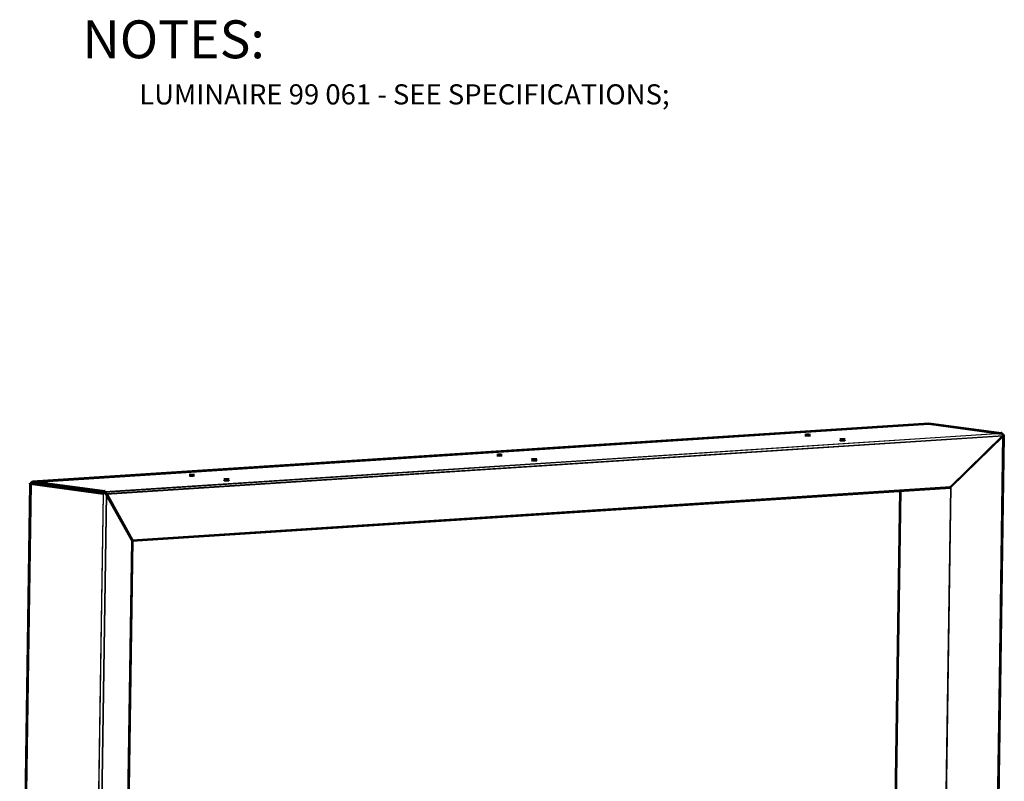
# Model space of a CAD drawing. Units: inches. Extents: x 87 to 233, y 59 to 141.
# Drawn here: x 182 to 233, y 100 to 139 of the extents above; entities that cross this region are included whole.
import ezdxf

# ---------------------------------------------------------------- set-up
doc = ezdxf.new("R2010")
doc.units = ezdxf.units.IN
doc.header["$MEASUREMENT"] = 0
doc.layers.add('DIM', color=7, linetype='CONTINUOUS')
doc.layers.add('PEN1', color=7, linetype='CONTINUOUS')
doc.styles.get("Standard").update_dxf_attribs({"font": 'simplex.shx'})

msp = doc.modelspace()

# ---------------------------------------------------------------- linework, layer by layer
at = {"layer": 'PEN1', "color": 7}
for points in [[(182.34387, 115.56004), (228.83353, 118.57326)], [(182.34387, 115.54048), (228.83353, 118.5537)], [(182.34387, 115.52092), (228.83353, 118.53412)], [(182.34387, 115.52092), (228.83353, 118.53412)], [(182.34387, 115.52092), (228.83353, 118.53412)], [(182.34387, 115.52092), (228.83353, 118.53412)], [(182.34387, 115.50134), (228.83353, 118.51456)], [(182.34387, 115.48177), (228.83353, 118.495)], [(228.83353, 118.57326), (232.59028, 118.06453)], [(228.83353, 118.57326), (228.83353, 118.57326)], [(228.83353, 118.5537), (232.59028, 118.04497)], [(228.83353, 118.5537), (228.83353, 118.5537)], [(228.83353, 118.53412), (232.59028, 118.0254)], [(228.83353, 118.53412), (232.59028, 118.0254)], [(228.83353, 118.53412), (232.59028, 118.0254)], [(228.83353, 118.53412), (228.83353, 118.53412)], [(228.83353, 118.51456), (232.59028, 118.00584)], [(228.83353, 118.51456), (228.83353, 118.51456)], [(228.83353, 118.495), (232.59028, 117.98626)], [(228.83353, 118.495), (228.83353, 118.495)], [(182.34387, 115.48177), (186.10062, 114.97306), (232.59028, 118.0254)], [(186.12018, 115.01218), (232.60984, 118.0254)], [(222.47446, 117.98626), (222.3962, 117.9667), (222.43534, 117.9667)], [(222.61143, 117.98626), (222.47446, 117.98626)], [(222.6897, 117.9667), (222.61143, 117.98626)], [(232.60984, 118.06453), (232.59028, 118.06453)], [(232.60984, 118.04497), (232.59028, 118.04497)], [(232.60984, 118.0254), (232.59028, 118.0254)], [(232.60984, 118.0254), (232.59028, 118.0254)], [(232.60984, 118.0254), (232.59028, 118.0254)], [(232.60984, 118.00584), (232.59028, 118.00584)], [(232.66854, 117.94714), (232.59028, 118.00584)], [(232.60984, 117.98626), (232.59028, 117.98626)], [(232.68811, 117.98626), (232.60984, 118.04497)], [(232.68811, 117.9667), (232.60984, 118.0254)], [(232.68811, 117.9667), (232.60984, 118.0254)], [(232.68811, 117.9667), (232.60984, 118.0254)], [(232.68811, 117.94714), (232.60984, 118.00584)], [(232.70767, 117.98626), (232.6294, 118.04497)], [(232.68811, 117.98626), (232.70767, 117.98626)], [(186.15933, 114.89479), (232.68811, 117.908)], [(186.17889, 114.87521), (232.66854, 117.88844)], [(222.47446, 117.9667), (222.3962, 117.94714)], [(222.47446, 117.94714), (222.3962, 117.92758)], [(222.47446, 117.94714), (222.3962, 117.92758)], [(222.47446, 117.94714), (222.3962, 117.92758)], [(222.3962, 117.94714), (222.43534, 117.94714)], [(222.47446, 117.92758), (222.3962, 117.908)], [(222.3962, 117.92758), (222.43534, 117.92758)], [(222.3962, 117.92758), (222.43534, 117.92758)], [(222.3962, 117.92758), (222.43534, 117.92758)], [(222.47446, 117.908), (222.3962, 117.88844)], [(222.3962, 117.908), (222.43534, 117.908)], [(222.3962, 117.88844), (222.43534, 117.88844)], [(222.43534, 117.9667), (222.57231, 117.94714)], [(222.43534, 117.94714), (222.57231, 117.92758)], [(222.43534, 117.92758), (222.57231, 117.908)], [(222.43534, 117.92758), (222.57231, 117.908)], [(222.43534, 117.92758), (222.57231, 117.908)], [(222.43534, 117.908), (222.57231, 117.88844)], [(222.43534, 117.88844), (222.57231, 117.86887)], [(222.61143, 117.9667), (222.47446, 117.9667)], [(222.61143, 117.94714), (222.47446, 117.94714)], [(222.61143, 117.94714), (222.47446, 117.94714)], [(222.61143, 117.94714), (222.47446, 117.94714)], [(222.61143, 117.92758), (222.47446, 117.92758)], [(222.61143, 117.908), (222.47446, 117.908)], [(222.57231, 117.94714), (222.67013, 117.9667)], [(222.57231, 117.92758), (222.67013, 117.94714)], [(222.57231, 117.908), (222.67013, 117.92758)], [(222.57231, 117.908), (222.67013, 117.92758)], [(222.57231, 117.908), (222.67013, 117.92758)], [(222.57231, 117.88844), (222.67013, 117.908)], [(222.57231, 117.86887), (222.67013, 117.88844)], [(222.6897, 117.94714), (222.61143, 117.9667)], [(222.6897, 117.92758), (222.61143, 117.94714)], [(222.6897, 117.92758), (222.61143, 117.94714)], [(222.6897, 117.92758), (222.61143, 117.94714)], [(222.6897, 117.908), (222.61143, 117.92758)], [(222.6897, 117.88844), (222.61143, 117.908)], [(222.67013, 117.9667), (222.6897, 117.9667)], [(222.67013, 117.94714), (222.6897, 117.94714)], [(222.67013, 117.92758), (222.6897, 117.92758)], [(222.67013, 117.92758), (222.6897, 117.92758)], [(222.67013, 117.92758), (222.6897, 117.92758)], [(222.67013, 117.908), (222.6897, 117.908)], [(222.67013, 117.88844), (222.6897, 117.88844)], [(224.1963, 117.6732), (224.21588, 117.65364)], [(224.1963, 117.6732), (224.21588, 117.65364)], [(224.27456, 117.7319), (224.21588, 117.7319)], [(224.27456, 117.71234), (224.21588, 117.71234)], [(224.27456, 117.69278), (224.21588, 117.69278)], [(224.27456, 117.69278), (224.21588, 117.69278)], [(224.27456, 117.69278), (224.21588, 117.69278)], [(224.21588, 117.69278), (224.23544, 117.6732)], [(224.21588, 117.69278), (224.23544, 117.6732)], [(224.21588, 117.69278), (224.23544, 117.6732)], [(224.27456, 117.6732), (224.21588, 117.6732)], [(224.27456, 117.65364), (224.21588, 117.65364)], [(224.23544, 117.71234), (224.255, 117.69278)], [(224.23544, 117.71234), (224.255, 117.69278)], [(224.23544, 117.71234), (224.37241, 117.71234)], [(224.23544, 117.69278), (224.37241, 117.69278)], [(224.23544, 117.6732), (224.37241, 117.6732)], [(224.23544, 117.6732), (224.37241, 117.6732)], [(224.23544, 117.6732), (224.37241, 117.6732)], [(224.23544, 117.65364), (224.37241, 117.65364)], [(224.23544, 117.63408), (224.37241, 117.63408)], [(224.41153, 117.7319), (224.27456, 117.7319)], [(224.41153, 117.71234), (224.27456, 117.71234)], [(224.41153, 117.69278), (224.27456, 117.69278)], [(224.41153, 117.69278), (224.27456, 117.69278)], [(224.41153, 117.69278), (224.27456, 117.69278)], [(224.41153, 117.6732), (224.27456, 117.6732)], [(224.41153, 117.65364), (224.27456, 117.65364)], [(224.37241, 117.71234), (224.47023, 117.71234)], [(224.37241, 117.69278), (224.47023, 117.69278)], [(224.37241, 117.6732), (224.47023, 117.6732)], [(224.37241, 117.6732), (224.47023, 117.6732)], [(224.37241, 117.6732), (224.47023, 117.6732)], [(224.37241, 117.65364), (224.47023, 117.65364)], [(224.37241, 117.63408), (224.47023, 117.63408)], [(224.4898, 117.7319), (224.41153, 117.7319)], [(224.4898, 117.71234), (224.41153, 117.71234)], [(224.4898, 117.69278), (224.41153, 117.69278)], [(224.4898, 117.69278), (224.41153, 117.69278)], [(224.4898, 117.69278), (224.41153, 117.69278)], [(224.4898, 117.6732), (224.41153, 117.6732)], [(224.4898, 117.65364), (224.41153, 117.65364)], [(224.45067, 117.69278), (224.47023, 117.71234)], [(224.45067, 117.69278), (224.47023, 117.71234)], [(224.47023, 117.6732), (224.4898, 117.69278)], [(224.47023, 117.6732), (224.4898, 117.69278)], [(224.47023, 117.6732), (224.4898, 117.69278)], [(224.4898, 117.65364), (224.50936, 117.6732)], [(224.4898, 117.65364), (224.50936, 117.6732)], [(232.66854, 117.908), (229.94882, 115.26654)], [(232.66854, 117.908), (229.94882, 115.26654)], [(232.64896, 117.908), (229.94882, 115.26654)], [(232.64896, 117.908), (229.94882, 115.26654)], [(232.68811, 117.88844), (229.96838, 115.24698)], [(232.68811, 117.88844), (229.96838, 115.24698)], [(232.68811, 117.88844), (229.96838, 115.24698)], [(232.66854, 117.88844), (229.96838, 115.24698)], [(232.66854, 117.88844), (229.96838, 115.24698)], [(232.66854, 117.88844), (229.96838, 115.24698)], [(232.70767, 117.86887), (229.98794, 115.22742)], [(232.70767, 117.86887), (229.98794, 115.22742)], [(232.68811, 117.86887), (229.98794, 115.22742)], [(232.68811, 117.86887), (229.98794, 115.22742)], [(232.68811, 117.88844), (232.15981, 83.68646)], [(232.66854, 117.88844), (232.15981, 83.70602)], [(232.66854, 117.9667), (232.64896, 117.92758), (232.17937, 83.68646)], [(232.68811, 117.88844), (232.17937, 83.70602)], [(232.70767, 117.88844), (232.19893, 83.68646)], [(232.70767, 117.88844), (232.19893, 83.70602)], [(232.70767, 117.88844), (232.19893, 83.70602)], [(232.70767, 117.88844), (232.19893, 83.70602)], [(232.72723, 117.88844), (232.21851, 83.70602)], [(232.74681, 117.88844), (232.23808, 83.70602)], [(232.64896, 117.9667), (232.64896, 117.908)], [(232.64896, 117.908), (232.66854, 117.92758)], [(232.64896, 117.908), (232.66854, 117.92758)], [(232.64896, 117.88844), (232.64896, 117.908)], [(232.66854, 117.9667), (232.66854, 117.908)], [(232.66854, 117.94714), (232.66854, 117.88844)], [(232.68811, 117.94714), (232.66854, 117.908)], [(232.66854, 117.88844), (232.66854, 117.908)], [(232.66854, 117.88844), (232.68811, 117.908)], [(232.66854, 117.88844), (232.68811, 117.908)], [(232.66854, 117.88844), (232.68811, 117.908)], [(232.68811, 117.9667), (232.70767, 117.9667)], [(232.68811, 117.9667), (232.68811, 117.908)], [(232.68811, 117.9667), (232.68811, 117.908)], [(232.68811, 117.9667), (232.68811, 117.908)], [(232.68811, 117.94714), (232.68811, 117.88844)], [(232.68811, 117.94714), (232.70767, 117.94714)], [(232.68811, 117.94714), (232.70767, 117.94714)], [(232.68811, 117.94714), (232.70767, 117.94714)], [(232.70767, 117.94714), (232.68811, 117.908)], [(232.70767, 117.94714), (232.68811, 117.908)], [(232.70767, 117.94714), (232.68811, 117.908)], [(232.68811, 117.92758), (232.70767, 117.92758)], [(232.68811, 117.908), (232.70767, 117.908)], [(232.68811, 117.88844), (232.68811, 117.908)], [(232.68811, 117.88844), (232.68811, 117.908)], [(232.68811, 117.88844), (232.68811, 117.908)], [(232.68811, 117.86887), (232.70767, 117.88844)], [(232.68811, 117.86887), (232.70767, 117.88844)], [(232.70767, 117.9667), (232.70767, 117.908)], [(232.70767, 117.94714), (232.70767, 117.88844)], [(232.70767, 117.94714), (232.70767, 117.88844)], [(232.70767, 117.94714), (232.70767, 117.88844)], [(232.72723, 117.94714), (232.70767, 117.908)], [(232.70767, 117.92758), (232.70767, 117.92758)], [(232.70767, 117.908), (232.70767, 117.908)], [(232.70767, 117.88844), (232.70767, 117.908)], [(232.70767, 117.88844), (232.70767, 117.88844)], [(232.70767, 117.86887), (232.70767, 117.86887)], [(232.70767, 117.84931), (232.70767, 117.84931)], [(232.72723, 117.9667), (232.72723, 117.908)], [(232.72723, 117.94714), (232.72723, 117.88844)], [(232.74681, 117.92758), (232.72723, 117.88844)], [(232.72723, 117.88844), (232.72723, 117.908)], [(232.74681, 117.94714), (232.74681, 117.88844)], [(206.48875, 116.94925), (206.43007, 116.92969), (206.46919, 116.92969)], [(206.62572, 116.94925), (206.48875, 116.94925)], [(206.70398, 116.92969), (206.62572, 116.94925)], [(206.48875, 116.92969), (206.43007, 116.91013)], [(206.48875, 116.91013), (206.43007, 116.89055)], [(206.48875, 116.91013), (206.43007, 116.89055)], [(206.48875, 116.91013), (206.43007, 116.89055)], [(206.43007, 116.91013), (206.46919, 116.91013)], [(206.48875, 116.89055), (206.43007, 116.87099)], [(206.43007, 116.89055), (206.46919, 116.89055)], [(206.43007, 116.89055), (206.46919, 116.89055)], [(206.43007, 116.89055), (206.46919, 116.89055)], [(206.48875, 116.87099), (206.43007, 116.85143)], [(206.43007, 116.87099), (206.46919, 116.87099)], [(206.43007, 116.85143), (206.46919, 116.85143)], [(206.46919, 116.92969), (206.5866, 116.91013)], [(206.46919, 116.91013), (206.5866, 116.89055)], [(206.46919, 116.89055), (206.5866, 116.87099)], [(206.46919, 116.89055), (206.5866, 116.87099)], [(206.46919, 116.89055), (206.5866, 116.87099)], [(206.46919, 116.87099), (206.5866, 116.85143)], [(206.46919, 116.85143), (206.5866, 116.83186)], [(206.62572, 116.92969), (206.48875, 116.92969)], [(206.62572, 116.91013), (206.48875, 116.91013)], [(206.62572, 116.91013), (206.48875, 116.91013)], [(206.62572, 116.91013), (206.48875, 116.91013)], [(206.62572, 116.89055), (206.48875, 116.89055)], [(206.62572, 116.87099), (206.48875, 116.87099)], [(206.5866, 116.91013), (206.70398, 116.92969)], [(206.5866, 116.89055), (206.70398, 116.91013)], [(206.5866, 116.87099), (206.70398, 116.89055)], [(206.5866, 116.87099), (206.70398, 116.89055)], [(206.5866, 116.87099), (206.70398, 116.89055)], [(206.5866, 116.85143), (206.70398, 116.87099)], [(206.5866, 116.83186), (206.70398, 116.85143), (206.70398, 116.85143)], [(206.70398, 116.91013), (206.62572, 116.92969)], [(206.70398, 116.89055), (206.62572, 116.91013)], [(206.70398, 116.89055), (206.62572, 116.91013)], [(206.70398, 116.89055), (206.62572, 116.91013)], [(206.70398, 116.87099), (206.62572, 116.89055)], [(206.70398, 116.85143), (206.62572, 116.87099)], [(206.70398, 116.92969), (206.70398, 116.92969)], [(206.70398, 116.91013), (206.70398, 116.91013)], [(206.70398, 116.89055), (206.70398, 116.89055)], [(206.70398, 116.87099), (206.70398, 116.87099)], [(208.2106, 116.61663), (208.24973, 116.59707)], [(208.28887, 116.6949), (208.23017, 116.6949)], [(208.28887, 116.67533), (208.23017, 116.67533)], [(208.23017, 116.67533), (208.26929, 116.65575)], [(208.28887, 116.65575), (208.23017, 116.65575)], [(208.28887, 116.65575), (208.23017, 116.65575)], [(208.28887, 116.65575), (208.23017, 116.65575)], [(208.23017, 116.65575), (208.26929, 116.63619)], [(208.23017, 116.65575), (208.26929, 116.63619)], [(208.23017, 116.65575), (208.26929, 116.63619)], [(208.28887, 116.63619), (208.23017, 116.63619)], [(208.23017, 116.63619), (208.26929, 116.61663)], [(208.28887, 116.61663), (208.23017, 116.61663)], [(208.24973, 116.6949), (208.28887, 116.67533)], [(208.26929, 116.67533), (208.3867, 116.67533)], [(208.26929, 116.65575), (208.3867, 116.65575)], [(208.26929, 116.63619), (208.3867, 116.63619)], [(208.26929, 116.63619), (208.3867, 116.63619)], [(208.26929, 116.63619), (208.3867, 116.63619)], [(208.26929, 116.61663), (208.3867, 116.61663)], [(208.26929, 116.59707), (208.3867, 116.59707)], [(208.42582, 116.6949), (208.28887, 116.6949)], [(208.42582, 116.67533), (208.28887, 116.67533)], [(208.42582, 116.65575), (208.28887, 116.65575)], [(208.42582, 116.65575), (208.28887, 116.65575)], [(208.42582, 116.65575), (208.28887, 116.65575)], [(208.42582, 116.63619), (208.28887, 116.63619)], [(208.42582, 116.61663), (208.28887, 116.61663)], [(208.3867, 116.67533), (208.50408, 116.67533)], [(208.3867, 116.65575), (208.50408, 116.65575)], [(208.3867, 116.63619), (208.50408, 116.63619)], [(208.3867, 116.63619), (208.50408, 116.63619)], [(208.3867, 116.63619), (208.50408, 116.63619)], [(208.3867, 116.61663), (208.50408, 116.61663)], [(208.3867, 116.59707), (208.50408, 116.59707)], [(208.50408, 116.6949), (208.42582, 116.6949)], [(208.50408, 116.67533), (208.42582, 116.67533)], [(208.50408, 116.65575), (208.42582, 116.65575)], [(208.50408, 116.65575), (208.42582, 116.65575)], [(208.50408, 116.65575), (208.42582, 116.65575)], [(208.50408, 116.63619), (208.42582, 116.63619)], [(208.50408, 116.61663), (208.42582, 116.61663)], [(208.46496, 116.63619), (208.46496, 116.65575)], [(208.48452, 116.63619), (208.48452, 116.65575)], [(208.50408, 116.63619), (208.50408, 116.65575)], [(208.50408, 116.63619), (208.50408, 116.65575)], [(208.50408, 116.63619), (208.50408, 116.65575)], [(208.52367, 116.63619), (208.52367, 116.65575)], [(208.54323, 116.63619), (208.54323, 116.65575)], [(182.18734, 115.40351), (182.18734, 115.44265)], [(182.20692, 115.40351), (182.20692, 115.44265)], [(182.22648, 115.46221), (182.30475, 115.52092)], [(186.04192, 114.97306), (182.22648, 115.48177)], [(182.22648, 115.48177), (182.22648, 115.48177)], [(186.10062, 114.97306), (182.22648, 115.48177)], [(186.04192, 114.95348), (182.22648, 115.46221)], [(182.22648, 115.46221), (182.22648, 115.46221)], [(186.10062, 114.95348), (182.22648, 115.46221)], [(186.0028, 114.93392), (182.22648, 115.44265)], [(182.22648, 115.44265), (182.22648, 115.44265)], [(182.22648, 115.44265), (182.22648, 115.44265)], [(182.22648, 115.40351), (182.22648, 115.44265)], [(182.22648, 115.40351), (182.22648, 115.44265)], [(182.22648, 115.40351), (182.22648, 115.44265)], [(186.04192, 114.93392), (182.22648, 115.44265)], [(186.04192, 114.93392), (182.22648, 115.44265)], [(186.04192, 114.93392), (182.22648, 115.44265)], [(182.22648, 115.44265), (182.22648, 115.44265)], [(186.10062, 114.93392), (182.22648, 115.44265)], [(186.10062, 114.93392), (182.22648, 115.44265)], [(186.10062, 114.93392), (182.22648, 115.44265)], [(186.0028, 114.91436), (182.22648, 115.42307)], [(182.22648, 115.42307), (182.22648, 115.42307)], [(182.22648, 115.42307), (182.22648, 115.42307)], [(186.04192, 114.91436), (182.22648, 115.42307)], [(182.22648, 115.42307), (182.22648, 115.42307)], [(186.10062, 114.91436), (182.22648, 115.42307)], [(182.24604, 115.46221), (182.32431, 115.52092)], [(182.24604, 115.44265), (182.32431, 115.50134)], [(182.24604, 115.44265), (182.32431, 115.50134)], [(182.24604, 115.44265), (182.32431, 115.50134)], [(182.24604, 115.48177), (186.10062, 114.97306)], [(182.24604, 115.42307), (182.32431, 115.48177)], [(182.24604, 115.48177), (182.24604, 115.48177)], [(182.24604, 115.46221), (186.10062, 114.95348)], [(182.24604, 115.46221), (182.24604, 115.46221)], [(182.24604, 115.44265), (186.10062, 114.93392)], [(182.24604, 115.44265), (186.10062, 114.93392)], [(182.24604, 115.44265), (186.10062, 114.93392)], [(182.24604, 115.44265), (182.24604, 115.44265)], [(182.24604, 115.40351), (182.24604, 115.44265)], [(182.24604, 115.42307), (186.10062, 114.91436)], [(182.24604, 115.42307), (182.24604, 115.42307)], [(182.26561, 115.42307), (182.34387, 115.48177), (182.34387, 115.48177)], [(182.26561, 115.40351), (182.26561, 115.44265)], [(182.32431, 115.54048), (182.30475, 115.52092)], [(182.32431, 115.54048), (182.30475, 115.52092)], [(182.34387, 115.52092), (182.32431, 115.50134)], [(182.34387, 115.52092), (182.32431, 115.50134)], [(182.34387, 115.52092), (182.32431, 115.50134)], [(182.34387, 115.56004), (186.10062, 115.05133)], [(182.34387, 115.56004), (182.34387, 115.56004)], [(182.34387, 115.54048), (186.10062, 115.03174)], [(182.34387, 115.54048), (182.34387, 115.54048)], [(182.34387, 115.52092), (186.10062, 115.01218)], [(182.34387, 115.52092), (186.10062, 115.01218)], [(182.34387, 115.52092), (186.10062, 115.01218)], [(182.34387, 115.52092), (182.34387, 115.52092)], [(182.34387, 115.50134), (186.10062, 114.99262)], [(182.34387, 115.50134), (182.34387, 115.50134)], [(182.36345, 115.50134), (182.34387, 115.48177)], [(182.36345, 115.50134), (182.34387, 115.48177)], [(190.56174, 115.91224), (190.46391, 115.89266)], [(190.46391, 115.89266), (190.52262, 115.8731)], [(190.56174, 115.89266), (190.46391, 115.8731)], [(190.46391, 115.89266), (190.46391, 115.89266)], [(190.46391, 115.8731), (190.52262, 115.85354)], [(190.56174, 115.8731), (190.46391, 115.85354)], [(190.56174, 115.8731), (190.46391, 115.85354)], [(190.56174, 115.8731), (190.46391, 115.85354)], [(190.46391, 115.8731), (190.46391, 115.8731)], [(190.46391, 115.85354), (190.52262, 115.83398)], [(190.46391, 115.85354), (190.52262, 115.83398)], [(190.46391, 115.85354), (190.52262, 115.83398)], [(190.56174, 115.85354), (190.46391, 115.83398)], [(190.46391, 115.85354), (190.46391, 115.85354)], [(190.46391, 115.83398), (190.52262, 115.8144)], [(190.56174, 115.83398), (190.46391, 115.8144)], [(190.46391, 115.83398), (190.46391, 115.83398)], [(190.46391, 115.8144), (190.52262, 115.79483)], [(190.46391, 115.8144), (190.46391, 115.8144)], [(190.52262, 115.8731), (190.67915, 115.8731)], [(190.52262, 115.85354), (190.67915, 115.85354)], [(190.52262, 115.83398), (190.67915, 115.83398)], [(190.52262, 115.83398), (190.67915, 115.83398)], [(190.52262, 115.83398), (190.67915, 115.83398)], [(190.52262, 115.8144), (190.67915, 115.8144)], [(190.52262, 115.79483), (190.67915, 115.79483)], [(190.69871, 115.89266), (190.56174, 115.91224)], [(190.69871, 115.8731), (190.56174, 115.89266)], [(190.69871, 115.85354), (190.56174, 115.8731)], [(190.69871, 115.85354), (190.56174, 115.8731)], [(190.69871, 115.85354), (190.56174, 115.8731)], [(190.69871, 115.83398), (190.56174, 115.85354)], [(190.69871, 115.8144), (190.56174, 115.83398)], [(190.67915, 115.8731), (190.73785, 115.89266)], [(190.67915, 115.85354), (190.73785, 115.8731)], [(190.67915, 115.83398), (190.73785, 115.85354)], [(190.67915, 115.83398), (190.73785, 115.85354)], [(190.67915, 115.83398), (190.73785, 115.85354)], [(190.67915, 115.8144), (190.73785, 115.83398)], [(190.67915, 115.79483), (190.73785, 115.8144), (190.69871, 115.8144)], [(190.73785, 115.89266), (190.69871, 115.89266)], [(190.73785, 115.8731), (190.69871, 115.8731)], [(190.73785, 115.85354), (190.69871, 115.85354)], [(190.73785, 115.85354), (190.69871, 115.85354)], [(190.73785, 115.85354), (190.69871, 115.85354)], [(190.73785, 115.83398), (190.69871, 115.83398)], [(192.24445, 115.59918), (192.26402, 115.5796)], [(192.24445, 115.59918), (192.26402, 115.5796)], [(192.32272, 115.65787), (192.26402, 115.65787)], [(192.32272, 115.6383), (192.26402, 115.6383)], [(192.32272, 115.61874), (192.26402, 115.61874)], [(192.32272, 115.61874), (192.26402, 115.61874)], [(192.32272, 115.61874), (192.26402, 115.61874)], [(192.26402, 115.61874), (192.28358, 115.59918)], [(192.26402, 115.61874), (192.28358, 115.59918)], [(192.26402, 115.61874), (192.28358, 115.59918)], [(192.32272, 115.59918), (192.26402, 115.59918)], [(192.32272, 115.5796), (192.26402, 115.5796)], [(192.28358, 115.6383), (192.30316, 115.61874)], [(192.28358, 115.6383), (192.30316, 115.61874)], [(192.28358, 115.6383), (192.42055, 115.6383)], [(192.28358, 115.61874), (192.42055, 115.61874)], [(192.28358, 115.59918), (192.42055, 115.59918)], [(192.28358, 115.59918), (192.42055, 115.59918)], [(192.28358, 115.59918), (192.42055, 115.59918)], [(192.28358, 115.5796), (192.42055, 115.5796)], [(192.28358, 115.56004), (192.42055, 115.56004)], [(192.45969, 115.65787), (192.32272, 115.65787)], [(192.45969, 115.6383), (192.32272, 115.6383)], [(192.45969, 115.61874), (192.32272, 115.61874)], [(192.45969, 115.61874), (192.32272, 115.61874)], [(192.45969, 115.61874), (192.32272, 115.61874)], [(192.45969, 115.59918), (192.32272, 115.59918)], [(192.45969, 115.5796), (192.32272, 115.5796)], [(192.42055, 115.6383), (192.51839, 115.6383)], [(192.42055, 115.61874), (192.51839, 115.61874)], [(192.42055, 115.59918), (192.51839, 115.59918)], [(192.42055, 115.59918), (192.51839, 115.59918)], [(192.42055, 115.59918), (192.51839, 115.59918)], [(192.42055, 115.5796), (192.51839, 115.5796)], [(192.42055, 115.56004), (192.51839, 115.56004)], [(192.53795, 115.65787), (192.45969, 115.65787)], [(192.53795, 115.6383), (192.45969, 115.6383)], [(192.53795, 115.61874), (192.45969, 115.61874)], [(192.53795, 115.61874), (192.45969, 115.61874)], [(192.53795, 115.61874), (192.45969, 115.61874)], [(192.53795, 115.59918), (192.45969, 115.59918)], [(192.53795, 115.5796), (192.45969, 115.5796)], [(192.49881, 115.61874), (192.51839, 115.6383)], [(192.49881, 115.61874), (192.51839, 115.6383)], [(192.51839, 115.59918), (192.53795, 115.61874)], [(192.51839, 115.59918), (192.53795, 115.61874)], [(192.51839, 115.59918), (192.53795, 115.61874)], [(192.53795, 115.5796), (192.55752, 115.59918)], [(192.53795, 115.5796), (192.55752, 115.59918)], [(182.18734, 115.40351), (181.67863, 81.16239)], [(182.20692, 115.40351), (181.69819, 81.16239)], [(182.22648, 115.40351), (181.71775, 81.16239)], [(182.22648, 115.40351), (181.71775, 81.16239)], [(182.22648, 115.40351), (181.71775, 81.16239)], [(182.22648, 115.40351), (181.71775, 81.16239)], [(182.24604, 115.40351), (181.73733, 81.16239)], [(182.26561, 115.40351), (181.75689, 81.16239)], [(186.0028, 114.89479), (182.22648, 115.40351)], [(186.0028, 114.89479), (182.22648, 115.40351)], [(186.0028, 114.89479), (182.22648, 115.40351)], [(182.22648, 115.40351), (182.22648, 115.40351)], [(182.22648, 115.40351), (182.22648, 115.40351)], [(186.04192, 114.89479), (182.22648, 115.40351)], [(182.22648, 115.40351), (182.22648, 115.40351)], [(186.10062, 114.89479), (182.22648, 115.40351)], [(186.0028, 114.87521), (182.22648, 115.38395)], [(182.22648, 115.38395), (182.22648, 115.38395)], [(182.22648, 115.38395), (182.22648, 115.38395)], [(186.0028, 114.85565), (182.22648, 115.36439)], [(182.22648, 115.36439), (182.22648, 115.36439)], [(182.22648, 115.36439), (182.22648, 115.36439)], [(182.24604, 115.40351), (186.10062, 114.89479)], [(182.24604, 115.40351), (182.24604, 115.40351)], [(185.98321, 114.91436), (186.02236, 114.95348)], [(185.98321, 114.91436), (186.02236, 114.95348)], [(186.0028, 114.89479), (186.04192, 114.93392)], [(186.0028, 114.89479), (186.04192, 114.93392)], [(186.0028, 114.89479), (186.04192, 114.93392)], [(186.0028, 114.93392), (186.0028, 114.93392)], [(186.0028, 114.91436), (186.0028, 114.91436)], [(186.02236, 114.87521), (186.06148, 114.91436)], [(186.02236, 114.87521), (186.06148, 114.91436)], [(186.04192, 114.97306), (186.10062, 114.97306)], [(186.04192, 114.95348), (186.10062, 114.95348)], [(186.04192, 114.93392), (186.10062, 114.93392)], [(186.04192, 114.93392), (186.10062, 114.93392)], [(186.04192, 114.93392), (186.10062, 114.93392)], [(186.04192, 114.91436), (186.10062, 114.91436)], [(186.06148, 114.93392), (186.08106, 115.01218)], [(186.08106, 114.93392), (186.10062, 115.01218)], [(186.08106, 114.91436), (186.13974, 114.87521)], [(186.13974, 114.85565), (186.08106, 114.91436)], [(186.13974, 114.85565), (186.08106, 114.91436)], [(186.12018, 115.05133), (186.10062, 115.05133)], [(186.12018, 115.03174), (186.10062, 115.03174)], [(186.12018, 115.01218), (186.10062, 115.01218)], [(186.12018, 115.01218), (186.10062, 115.01218)], [(186.12018, 115.01218), (186.10062, 115.01218)], [(186.10062, 114.93392), (186.12018, 115.01218)], [(186.10062, 114.93392), (186.12018, 115.01218)], [(186.10062, 114.93392), (186.12018, 115.01218)], [(186.12018, 114.99262), (186.10062, 114.99262)], [(186.12018, 114.97306), (186.10062, 114.97306)], [(186.10062, 114.95348), (186.15933, 114.91436)], [(186.10062, 114.93392), (186.15933, 114.89479)], [(186.10062, 114.93392), (186.15933, 114.89479)], [(186.10062, 114.93392), (186.15933, 114.89479)], [(186.15933, 114.87521), (186.10062, 114.93392)], [(186.15933, 114.87521), (186.10062, 114.93392)], [(186.15933, 114.87521), (186.10062, 114.93392)], [(186.10062, 114.91436), (186.15933, 114.87521)], [(186.12018, 114.93392), (186.13974, 115.01218)], [(186.12018, 114.95348), (186.17889, 114.91436)], [(186.17889, 114.89479), (186.12018, 114.95348)], [(186.17889, 114.89479), (186.12018, 114.95348)], [(186.13974, 114.93392), (186.15933, 115.01218)], [(186.19845, 114.89479), (186.17889, 114.91436)], [(186.19845, 114.89479), (186.17889, 114.91436)], [(187.5094, 112.50769), (229.94882, 115.26654)], [(187.5094, 112.48813), (229.96838, 115.24698)], [(187.5094, 112.48813), (229.94882, 115.24698)], [(187.5094, 112.46855), (229.94882, 115.22742)], [(187.5094, 112.46855), (229.94882, 115.22742)], [(187.5094, 112.46855), (229.94882, 115.22742)], [(187.5094, 112.44899), (229.94882, 115.20786)], [(187.5094, 112.42943), (229.94882, 115.18827)], [(227.30736, 115.07089), (226.83775, 83.97996)], [(227.32693, 115.07089), (226.85733, 83.97996)], [(227.34649, 115.07089), (226.8769, 83.97996)], [(227.34649, 115.07089), (226.8769, 83.97996)], [(227.34649, 115.07089), (226.8769, 83.97996)], [(227.34649, 115.07089), (226.8769, 83.97996)], [(227.36605, 115.07089), (226.89646, 83.97996)], [(227.38563, 115.07089), (226.91602, 83.97996)], [(229.94882, 115.22742), (229.47921, 83.62776)], [(229.96838, 115.24698), (229.49879, 83.62776)], [(229.92924, 115.24698), (229.94882, 115.26654)], [(229.92924, 115.24698), (229.94882, 115.26654)], [(229.94882, 115.26654), (229.92924, 115.26654)], [(229.92924, 115.24698), (229.94882, 115.26654)], [(229.92924, 115.24698), (229.94882, 115.26654)], [(229.94882, 115.24698), (229.92924, 115.24698)], [(229.94882, 115.22742), (229.92924, 115.22742)], [(229.94882, 115.22742), (229.92924, 115.22742)], [(229.94882, 115.22742), (229.92924, 115.22742)], [(229.94882, 115.20786), (229.92924, 115.20786)], [(229.94882, 115.18827), (229.92924, 115.18827)], [(229.94882, 115.22742), (229.96838, 115.24698)], [(229.94882, 115.22742), (229.96838, 115.24698)], [(229.94882, 115.22742), (229.96838, 115.24698)], [(229.94882, 115.22742), (229.96838, 115.24698)], [(229.94882, 115.22742), (229.96838, 115.24698)], [(229.94882, 115.22742), (229.96838, 115.24698)], [(229.96838, 115.20786), (229.98794, 115.22742)], [(229.96838, 115.20786), (229.98794, 115.22742)], [(229.96838, 115.20786), (229.98794, 115.22742)], [(229.96838, 115.20786), (229.98794, 115.22742)], [(186.0028, 114.89479), (185.4745, 80.65368)], [(186.0028, 114.89479), (185.49406, 80.65368)], [(186.15933, 114.87521), (185.65059, 80.65368)], [(186.17889, 114.85565), (185.67015, 80.65368)], [(186.0028, 114.89479), (186.0028, 114.89479)], [(186.0028, 114.87521), (186.0028, 114.87521)], [(186.0028, 114.85565), (186.0028, 114.85565)], [(186.04192, 114.89479), (186.10062, 114.89479)], [(186.15933, 114.85565), (186.13974, 114.87521)], [(186.15933, 114.85565), (186.13974, 114.87521)], [(186.13974, 114.85565), (187.47025, 112.46855)], [(186.15933, 114.83609), (186.13974, 114.85565)], [(186.15933, 114.83609), (186.13974, 114.85565)], [(187.47025, 112.46855), (186.13974, 114.83609)], [(186.17889, 114.87521), (186.15933, 114.89479)], [(186.17889, 114.87521), (186.15933, 114.89479)], [(186.17889, 114.87521), (186.15933, 114.89479)], [(186.15933, 114.87521), (187.48984, 112.48813)], [(186.17889, 114.85565), (186.15933, 114.87521)], [(186.17889, 114.85565), (186.15933, 114.87521)], [(186.17889, 114.85565), (186.15933, 114.87521)], [(187.48984, 112.48813), (186.15933, 114.85565)], [(186.19845, 114.87521), (186.17889, 114.89479)], [(186.19845, 114.87521), (186.17889, 114.89479)], [(186.17889, 114.87521), (187.5094, 112.48813)], [(186.17889, 114.87521), (187.5094, 112.48813)], [(186.17889, 114.87521), (187.5094, 112.48813)], [(187.5094, 112.48813), (186.17889, 114.85565)], [(187.5094, 112.48813), (186.17889, 114.85565)], [(187.5094, 112.48813), (186.17889, 114.85565)], [(186.19845, 114.87521), (187.52896, 112.48813)], [(187.52896, 112.48813), (186.19845, 114.85565)], [(186.21801, 114.89479), (187.54854, 112.50769)], [(187.54854, 112.50769), (186.21801, 114.87521)], [(187.47025, 112.46855), (187.00066, 80.86889)], [(187.48984, 112.46855), (187.02024, 80.86889)], [(187.5094, 112.48813), (187.03981, 80.86889)], [(187.5094, 112.46855), (187.03981, 80.86889)], [(187.5094, 112.46855), (187.03981, 80.86889)], [(187.5094, 112.46855), (187.03981, 80.86889)], [(187.52896, 112.46855), (187.05937, 80.86889)], [(187.54854, 112.46855), (187.07893, 80.86889)], [(187.47025, 112.46855), (187.47025, 112.48813)], [(187.47025, 112.46855), (187.47025, 112.48813)], [(187.48984, 112.46855), (187.48984, 112.48813)], [(187.48984, 112.46855), (187.48984, 112.48813)], [(187.5094, 112.50769), (187.5094, 112.50769)], [(187.5094, 112.50769), (187.5094, 112.50769)], [(187.5094, 112.48813), (187.5094, 112.48813)], [(187.5094, 112.46855), (187.5094, 112.48813)], [(187.5094, 112.46855), (187.5094, 112.48813)], [(187.5094, 112.46855), (187.5094, 112.48813)], [(187.5094, 112.48813), (187.5094, 112.48813)], [(187.5094, 112.46855), (187.5094, 112.48813)], [(187.5094, 112.46855), (187.5094, 112.48813)], [(187.5094, 112.46855), (187.5094, 112.48813)], [(187.5094, 112.46855), (187.5094, 112.46855)], [(187.5094, 112.46855), (187.5094, 112.46855)], [(187.5094, 112.44899), (187.5094, 112.44899)], [(187.5094, 112.44899), (187.5094, 112.44899)], [(187.5094, 112.42943), (187.5094, 112.42943)], [(187.5094, 112.42943), (187.5094, 112.42943)], [(187.52896, 112.46855), (187.52896, 112.48813)], [(187.52896, 112.46855), (187.52896, 112.48813)], [(187.54854, 112.46855), (187.54854, 112.48813)], [(187.54854, 112.46855), (187.54854, 112.48813)]]:
    msp.add_lwpolyline(points, dxfattribs=at)

# ---------------------------------------------------------------- texts
at = {"layer": 'DIM', "linetype": 'Continuous'}
for s, height, p in [('NOTES:', 1.966099, (184.93145, 137.47346)), ('LUMINAIRE 99 061 - SEE SPECIFICATIONS;', 1.0444899, (187.87856, 135.07996))]:
    msp.add_text(s, height=height, dxfattribs=at).set_placement(p)

doc.saveas('drawing.dxf')
